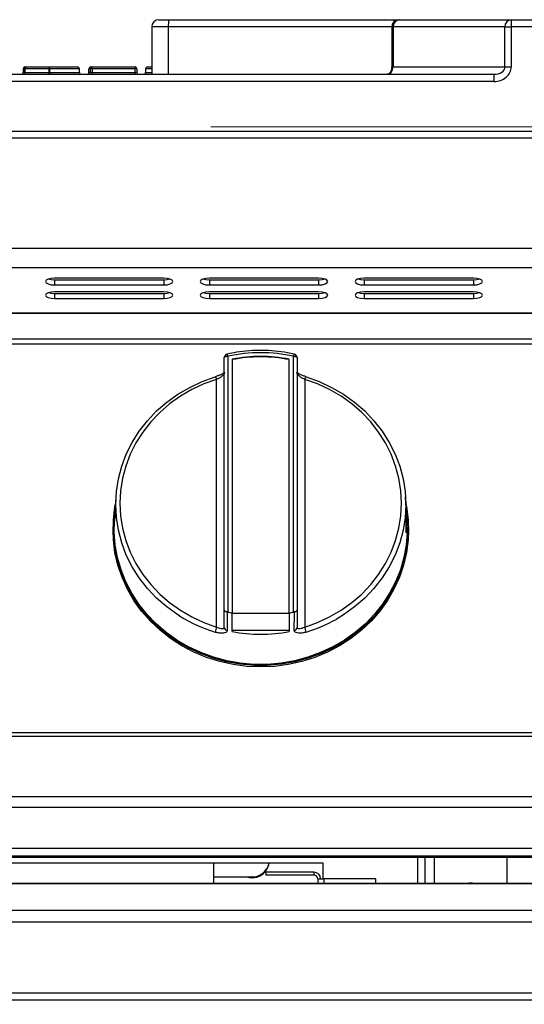
# Model space of a CAD drawing. Units: millimetres. Extents: x 2244 to 2542, y 1574 to 1831.
# Drawn here: x 2369 to 2383, y 1787 to 1814 of the extents above; entities that cross this region are included whole.
import ezdxf

# ---------------------------------------------------------------- set-up
doc = ezdxf.new("R2010")
doc.units = ezdxf.units.MM
doc.styles.get("Standard").update_dxf_attribs({"font": 'arial.ttf'})
doc.dimstyles.new('ISO-25', dxfattribs={"dimscale": 2, "dimtxt": 2.5, "dimasz": 2.5, "dimexe": 1.25, "dimexo": 0.625, "dimtad": 1, "dimdec": 0, "dimlfac": 10, "dimtxsty": 'Standard', "dimcen": 2.5, "dimadec": 0, "dimazin": 0, "dimtfac": 1, "dimtdec": 0, "dimtmove": 0, "dimatfit": 3, "dimfxl": 1, "dimlwd": 13, "dimlwe": 13, "dimarcsym": 0})

# ---------------------------------------------------------------- blocks, each defined once
blk = doc.blocks.new('*D23')
at = {"color": 0, "lineweight": 13, "transparency": 16777216}
for p, q in [((2374.644, 1810.737), (2401.561, 1810.737)), ((2399.061, 1791.119), (2399.061, 1805.737)), ((2389.256, 1786.119), (2401.561, 1786.119))]:
    blk.add_line(p, q, dxfattribs=at)
at = {"color": 0, "transparency": 16777216}
for points in [[(2398.228, 1805.737), (2399.895, 1805.737), (2399.061, 1810.737)], [(2398.228, 1791.119), (2399.895, 1791.119), (2399.061, 1786.119)]]:
    blk.add_solid(points, dxfattribs=at)
at = {"layer": 'Defpoints', "color": 0, "transparency": 16777216}
for p in [(2373.394, 1810.737), (2399.061, 1810.737), (2388.006, 1786.119)]:
    blk.add_point(p, dxfattribs=at)
at = {"color": 0, "transparency": 16777216, "insert": (2395.259, 1798.428), "char_height": 5, "attachment_point": 5, "rotation": 90}
blk.add_mtext('240', dxfattribs=at)
blk = doc.blocks.new('new blockFRONT6')
at = {"color": 8, "linetype": 'Continuous', "lineweight": 25}
for p, q in [((2737.66, 1832.149), (2737.66, 1830.847)), ((2738.118, 1832.149), (2737.66, 1832.149)), ((2737.861, 1832.349), (2738.135, 1832.349)), ((2738.118, 1832.149), (2738.118, 1830.847)), ((2744.257, 1832.149), (2738.118, 1832.149)), ((2738.135, 1832.349), (2744.457, 1832.349)), ((2744.257, 1832.149), (2744.257, 1831.01)), ((2744.271, 1832.149), (2744.257, 1832.149)), ((2744.271, 1831.047), (2744.271, 1832.149)), ((2744.271, 1832.149), (2744.295, 1832.149)), ((2747.37, 1832.149), (2744.295, 1832.149)), ((2744.295, 1832.149), (2744.295, 1831.047)), ((2744.457, 1832.349), (2744.466, 1832.349)), ((2744.466, 1832.349), (2747.54, 1832.349)), ((2747.37, 1831.047), (2747.37, 1832.149)), ((2747.37, 1832.149), (2747.54, 1832.149)), ((2747.54, 1832.349), (2749.731, 1832.349)), ((2747.54, 1832.349), (2747.54, 1832.149)), ((2747.54, 1832.149), (2747.54, 1831.047)), ((2749.731, 1832.149), (2747.54, 1832.149)), ((2734.177, 1831.047), (2734.205, 1831.047)), ((2735.985, 1831.047), (2736.029, 1831.047)), ((2735.985, 1831.047), (2735.985, 1831.021)), ((2736.029, 1831.047), (2737.202, 1831.047)), ((2736.029, 1830.997), (2736.029, 1831.047)), ((2737.202, 1831.047), (2737.202, 1830.997)), ((2737.543, 1831.047), (2737.66, 1831.047)), ((2744.263, 1831.047), (2744.271, 1831.047)), ((2744.271, 1831.047), (2744.295, 1831.047)), ((2744.295, 1831.047), (2747.37, 1831.047)), ((2747.37, 1831.047), (2747.54, 1831.047)), ((2733.79, 1830.847), (2747.069, 1830.847)), ((2734.127, 1830.997), (2734.127, 1830.897)), ((2734.165, 1830.997), (2734.127, 1830.997)), ((2734.165, 1830.897), (2734.127, 1830.897)), ((2734.165, 1830.997), (2734.165, 1830.897)), ((2734.173, 1830.997), (2734.165, 1830.997)), ((2734.165, 1830.897), (2734.173, 1830.897)), ((2734.173, 1830.997), (2734.173, 1830.897)), ((2734.176, 1830.997), (2734.173, 1830.997)), ((2734.176, 1830.897), (2734.173, 1830.897)), ((2734.176, 1830.997), (2734.176, 1830.897)), ((2734.847, 1830.897), (2734.847, 1830.997)), ((2734.848, 1830.997), (2734.847, 1830.997)), ((2734.848, 1830.897), (2734.847, 1830.897)), ((2734.848, 1830.997), (2734.848, 1830.897)), ((2735.672, 1830.897), (2735.672, 1830.997)), ((2735.672, 1830.997), (2735.672, 1830.997)), ((2735.672, 1830.897), (2735.672, 1830.897)), ((2735.935, 1830.897), (2735.935, 1830.997)), ((2735.979, 1830.997), (2735.935, 1830.997)), ((2735.979, 1830.897), (2735.935, 1830.897)), ((2735.979, 1830.897), (2735.979, 1830.997)), ((2736.029, 1830.997), (2735.979, 1830.997)), ((2736.029, 1830.897), (2735.979, 1830.897)), ((2736.029, 1830.997), (2736.029, 1830.897)), ((2737.202, 1830.997), (2736.029, 1830.997)), ((2736.029, 1830.847), (2736.029, 1830.897)), ((2736.029, 1830.897), (2737.202, 1830.897)), ((2737.202, 1830.897), (2737.202, 1830.997)), ((2737.252, 1830.997), (2737.202, 1830.997)), ((2737.202, 1830.897), (2737.202, 1830.847)), ((2737.252, 1830.897), (2737.202, 1830.897)), ((2737.252, 1830.997), (2737.252, 1830.897)), ((2737.493, 1830.997), (2737.493, 1830.897)), ((2737.66, 1830.997), (2737.493, 1830.997)), ((2737.493, 1830.897), (2737.66, 1830.897)), ((2747.069, 1830.847), (2747.069, 1830.647)), ((2747.069, 1830.647), (2733.79, 1830.647)), ((2642.215, 1829.285), (2749.931, 1829.285)), ((2749.931, 1829.09), (2642.215, 1829.09)), ((2749.931, 1826.056), (2642.215, 1826.056)), ((2749.931, 1825.519), (2642.215, 1825.519)), ((2737.993, 1825.239), (2734.99, 1825.239)), ((2734.99, 1825.19), (2734.99, 1825.051)), ((2734.99, 1825.19), (2737.993, 1825.19)), ((2737.993, 1825.19), (2737.993, 1825.051)), ((2742.248, 1825.239), (2739.245, 1825.239)), ((2739.245, 1825.19), (2739.245, 1825.051)), ((2739.245, 1825.19), (2742.248, 1825.19)), ((2742.248, 1825.19), (2742.248, 1825.051)), ((2746.503, 1825.239), (2743.499, 1825.239)), ((2743.499, 1825.19), (2743.499, 1825.051)), ((2743.499, 1825.19), (2746.503, 1825.19)), ((2746.503, 1825.19), (2746.503, 1825.051)), ((2734.99, 1825.051), (2737.993, 1825.051)), ((2737.993, 1824.864), (2734.99, 1824.864)), ((2734.99, 1824.815), (2734.99, 1824.676)), ((2734.99, 1824.815), (2737.993, 1824.815)), ((2737.993, 1824.815), (2737.993, 1824.676)), ((2739.245, 1825.051), (2742.248, 1825.051)), ((2742.248, 1824.864), (2739.245, 1824.864)), ((2739.245, 1824.815), (2739.245, 1824.676)), ((2739.245, 1824.815), (2742.248, 1824.815)), ((2742.248, 1824.815), (2742.248, 1824.676)), ((2743.499, 1825.051), (2746.503, 1825.051)), ((2746.503, 1824.864), (2743.499, 1824.864)), ((2743.499, 1824.815), (2743.499, 1824.676)), ((2743.499, 1824.815), (2746.503, 1824.815)), ((2746.503, 1824.815), (2746.503, 1824.676)), ((2734.99, 1824.676), (2737.993, 1824.676)), ((2739.245, 1824.676), (2742.248, 1824.676)), ((2743.499, 1824.676), (2746.503, 1824.676)), ((2642.215, 1824.287), (2749.931, 1824.287)), ((2642.215, 1824.276), (2749.931, 1824.276)), ((2749.931, 1823.561), (2642.307, 1823.561)), ((2749.931, 1823.423), (2642.307, 1823.423)), ((2739.656, 1816.107), (2739.656, 1823.051)), ((2739.756, 1823.089), (2739.756, 1816.052)), ((2739.872, 1823.006), (2739.872, 1816.028)), ((2741.443, 1816.028), (2741.443, 1823.006)), ((2741.558, 1816.052), (2741.558, 1823.089)), ((2741.658, 1823.051), (2741.658, 1816.107)), ((2739.445, 1815.636), (2739.445, 1822.452)), ((2741.869, 1822.452), (2741.869, 1815.636)), ((2736.677, 1819.217), (2736.637, 1818.553)), ((2744.656, 1818.916), (2744.637, 1819.217)), ((2744.678, 1818.553), (2744.669, 1818.7)), ((2736.598, 1818.342), (2736.598, 1818.304)), ((2744.717, 1818.304), (2744.717, 1818.342)), ((2739.656, 1815.628), (2739.656, 1816.107)), ((2739.756, 1816.052), (2739.733, 1816.056)), ((2739.872, 1815.513), (2739.872, 1816.028)), ((2739.872, 1816.017), (2741.443, 1816.017)), ((2741.443, 1816.028), (2741.443, 1815.513)), ((2741.582, 1816.056), (2741.558, 1816.052)), ((2741.658, 1816.107), (2741.658, 1815.628)), ((2741.443, 1815.541), (2739.872, 1815.541)), ((2642.307, 1812.733), (2749.931, 1812.733)), ((2642.307, 1812.634), (2749.931, 1812.634)), ((2749.931, 1810.968), (2642.307, 1810.968)), ((2749.931, 1810.673), (2642.307, 1810.673)), ((2749.931, 1809.547), (2642.307, 1809.547)), ((2642.307, 1809.342), (2749.931, 1809.342)), ((2642.307, 1809.302), (2749.931, 1809.302)), ((2642.307, 1809.302), (2749.931, 1809.302)), ((2742.373, 1809.142), (2720.85, 1809.142)), ((2739.37, 1808.579), (2739.37, 1809.142)), ((2742.373, 1808.711), (2742.373, 1809.142)), ((2744.976, 1808.579), (2744.976, 1809.302)), ((2745.176, 1808.579), (2745.176, 1809.302)), ((2745.426, 1809.302), (2745.426, 1808.579)), ((2747.429, 1808.579), (2747.429, 1809.302)), ((2740.801, 1808.891), (2740.801, 1808.811)), ((2742.123, 1808.891), (2740.801, 1808.891)), ((2742.123, 1808.811), (2742.123, 1808.891)), ((2749.06, 1808.579), (2713.922, 1808.579)), ((2749.06, 1808.57), (2713.922, 1808.57)), ((2742.123, 1808.811), (2740.801, 1808.811)), ((2742.223, 1808.711), (2742.403, 1808.711)), ((2742.223, 1808.711), (2742.223, 1808.579)), ((2743.825, 1808.711), (2742.403, 1808.711)), ((2742.403, 1808.579), (2742.403, 1808.711)), ((2743.825, 1808.579), (2743.825, 1808.711)), ((2713.922, 1807.844), (2749.06, 1807.844)), ((2713.922, 1807.526), (2749.06, 1807.526)), ((2713.922, 1805.572), (2749.06, 1805.572)), ((2713.922, 1805.379), (2749.06, 1805.379))]:
    blk.add_line(p, q, dxfattribs=at)
at = {"color": 8, "linetype": 'Continuous', "lineweight": 25, "flags": 128}
for points in [[(2734.99, 1825.239), (2734.894, 1825.231), (2734.813, 1825.211), (2734.759, 1825.181), (2734.74, 1825.145), (2734.759, 1825.109), (2734.813, 1825.079), (2734.894, 1825.058), (2734.99, 1825.051)], [(2734.823, 1825.214), (2734.894, 1825.197), (2734.99, 1825.19)], [(2737.993, 1825.051), (2738.089, 1825.058), (2738.17, 1825.079), (2738.225, 1825.109), (2738.244, 1825.145), (2738.225, 1825.181), (2738.17, 1825.211), (2738.089, 1825.231), (2737.993, 1825.239)], [(2737.993, 1825.19), (2738.089, 1825.197), (2738.161, 1825.214)], [(2739.245, 1825.239), (2739.149, 1825.231), (2739.068, 1825.211), (2739.014, 1825.181), (2738.995, 1825.145), (2739.014, 1825.109), (2739.068, 1825.079), (2739.149, 1825.058), (2739.245, 1825.051)], [(2739.077, 1825.214), (2739.149, 1825.197), (2739.245, 1825.19)], [(2742.248, 1825.051), (2742.344, 1825.058), (2742.425, 1825.079), (2742.479, 1825.109), (2742.498, 1825.145), (2742.479, 1825.181), (2742.425, 1825.211), (2742.344, 1825.231), (2742.248, 1825.239)], [(2742.248, 1825.19), (2742.344, 1825.197), (2742.416, 1825.214)], [(2743.499, 1825.239), (2743.404, 1825.231), (2743.322, 1825.211), (2743.268, 1825.181), (2743.249, 1825.145), (2743.268, 1825.109), (2743.322, 1825.079), (2743.404, 1825.058), (2743.499, 1825.051)], [(2743.332, 1825.214), (2743.404, 1825.197), (2743.499, 1825.19)], [(2746.503, 1825.051), (2746.598, 1825.058), (2746.68, 1825.079), (2746.734, 1825.109), (2746.753, 1825.145), (2746.734, 1825.181), (2746.68, 1825.211), (2746.598, 1825.231), (2746.503, 1825.239)], [(2746.503, 1825.19), (2746.598, 1825.197), (2746.67, 1825.214)], [(2734.99, 1824.864), (2734.894, 1824.856), (2734.813, 1824.836), (2734.759, 1824.806), (2734.74, 1824.77), (2734.759, 1824.734), (2734.813, 1824.704), (2734.894, 1824.683), (2734.99, 1824.676)], [(2734.823, 1824.839), (2734.894, 1824.822), (2734.99, 1824.815)], [(2737.993, 1824.676), (2738.089, 1824.683), (2738.17, 1824.704), (2738.225, 1824.734), (2738.244, 1824.77), (2738.225, 1824.806), (2738.17, 1824.836), (2738.089, 1824.856), (2737.993, 1824.864)], [(2737.993, 1824.815), (2738.089, 1824.822), (2738.161, 1824.839)], [(2739.245, 1824.864), (2739.149, 1824.856), (2739.068, 1824.836), (2739.014, 1824.806), (2738.995, 1824.77), (2739.014, 1824.734), (2739.068, 1824.704), (2739.149, 1824.683), (2739.245, 1824.676)], [(2739.077, 1824.839), (2739.149, 1824.822), (2739.245, 1824.815)], [(2742.248, 1824.676), (2742.344, 1824.683), (2742.425, 1824.704), (2742.479, 1824.734), (2742.498, 1824.77), (2742.479, 1824.806), (2742.425, 1824.836), (2742.344, 1824.856), (2742.248, 1824.864)], [(2742.248, 1824.815), (2742.344, 1824.822), (2742.416, 1824.839)], [(2743.499, 1824.864), (2743.404, 1824.856), (2743.322, 1824.836), (2743.268, 1824.806), (2743.249, 1824.77), (2743.268, 1824.734), (2743.322, 1824.704), (2743.404, 1824.683), (2743.499, 1824.676)], [(2743.332, 1824.839), (2743.404, 1824.822), (2743.499, 1824.815)], [(2746.503, 1824.676), (2746.598, 1824.683), (2746.68, 1824.704), (2746.734, 1824.734), (2746.753, 1824.77), (2746.734, 1824.806), (2746.68, 1824.836), (2746.598, 1824.856), (2746.503, 1824.864)], [(2746.503, 1824.815), (2746.598, 1824.822), (2746.67, 1824.839)], [(2739.656, 1823.051), (2739.658, 1823.059), (2739.664, 1823.066), (2739.673, 1823.072), (2739.685, 1823.078), (2739.701, 1823.082), (2739.718, 1823.086), (2739.737, 1823.088), (2739.756, 1823.089)], [(2741.558, 1823.089), (2741.578, 1823.088), (2741.596, 1823.086), (2741.614, 1823.082), (2741.629, 1823.078), (2741.641, 1823.072), (2741.651, 1823.066), (2741.656, 1823.059), (2741.658, 1823.051)], [(2738.423, 1815.946), (2738.382, 1815.973), (2738.077, 1816.19), (2737.797, 1816.433), (2737.543, 1816.7), (2737.318, 1816.989), (2737.124, 1817.296), (2736.963, 1817.619), (2736.836, 1817.955), (2736.745, 1818.3), (2736.689, 1818.652), (2736.671, 1819.008), (2736.689, 1819.363), (2736.745, 1819.716), (2736.836, 1820.061), (2736.963, 1820.397), (2737.124, 1820.72), (2737.318, 1821.027), (2737.543, 1821.316), (2737.797, 1821.583), (2738.077, 1821.826), (2738.382, 1822.043), (2738.707, 1822.232), (2739.051, 1822.391), (2739.409, 1822.518)], [(2739.445, 1822.452), (2739.098, 1822.328), (2738.764, 1822.173), (2738.448, 1821.99), (2738.153, 1821.779), (2737.881, 1821.543), (2737.634, 1821.284), (2737.416, 1821.004), (2737.228, 1820.706), (2737.071, 1820.393), (2736.948, 1820.067), (2736.859, 1819.731), (2736.805, 1819.389), (2736.787, 1819.044), (2736.805, 1818.699), (2736.859, 1818.357), (2736.948, 1818.021), (2737.071, 1817.695), (2737.228, 1817.382), (2737.416, 1817.084), (2737.634, 1816.804), (2737.881, 1816.545), (2738.153, 1816.309), (2738.448, 1816.098), (2738.764, 1815.915), (2739.098, 1815.76), (2739.445, 1815.636)], [(2739.409, 1822.518), (2739.41, 1822.524), (2739.411, 1822.525)], [(2741.869, 1815.636), (2742.217, 1815.76), (2742.55, 1815.915), (2742.866, 1816.098), (2743.161, 1816.309), (2743.434, 1816.545), (2743.68, 1816.804), (2743.898, 1817.084), (2744.087, 1817.382), (2744.243, 1817.695), (2744.366, 1818.021), (2744.455, 1818.357), (2744.509, 1818.699), (2744.527, 1819.044), (2744.509, 1819.389), (2744.455, 1819.731), (2744.366, 1820.067), (2744.243, 1820.393), (2744.087, 1820.706), (2743.898, 1821.004), (2743.68, 1821.284), (2743.434, 1821.543), (2743.161, 1821.779), (2742.866, 1821.99), (2742.55, 1822.173), (2742.217, 1822.328), (2741.869, 1822.452)], [(2741.903, 1822.525), (2741.905, 1822.524), (2741.905, 1822.518)], [(2741.905, 1822.518), (2742.264, 1822.391), (2742.607, 1822.232), (2742.933, 1822.043), (2743.237, 1821.826), (2743.517, 1821.583), (2743.771, 1821.316), (2743.996, 1821.027), (2744.19, 1820.72), (2744.351, 1820.397), (2744.478, 1820.061), (2744.57, 1819.716), (2744.625, 1819.363), (2744.644, 1819.008), (2744.625, 1818.652), (2744.57, 1818.3), (2744.478, 1817.955), (2744.351, 1817.619), (2744.19, 1817.296), (2743.996, 1816.989), (2743.771, 1816.7), (2743.517, 1816.433), (2743.237, 1816.19), (2742.933, 1815.973), (2742.729, 1815.85)], [(2744.649, 1819.026), (2744.665, 1818.942), (2744.708, 1818.592), (2744.715, 1818.24), (2744.687, 1817.889), (2744.624, 1817.542), (2744.526, 1817.202), (2744.394, 1816.871), (2744.23, 1816.554), (2744.034, 1816.253), (2743.809, 1815.969), (2743.556, 1815.707), (2743.278, 1815.467), (2742.976, 1815.253), (2742.655, 1815.065), (2742.316, 1814.907), (2741.963, 1814.778), (2741.598, 1814.68), (2741.225, 1814.615), (2740.847, 1814.582), (2740.467, 1814.582), (2740.089, 1814.615), (2739.716, 1814.68), (2739.352, 1814.778), (2738.998, 1814.907), (2738.659, 1815.065), (2738.338, 1815.253), (2738.037, 1815.467), (2737.759, 1815.707), (2737.506, 1815.969), (2737.281, 1816.253), (2737.085, 1816.554), (2736.92, 1816.871), (2736.789, 1817.202), (2736.691, 1817.542), (2736.627, 1817.889), (2736.599, 1818.24), (2736.607, 1818.592), (2736.65, 1818.942), (2736.665, 1819.026)], [(2744.678, 1818.553), (2744.683, 1818.241), (2744.655, 1817.892), (2744.592, 1817.548), (2744.495, 1817.211), (2744.364, 1816.883), (2744.201, 1816.568), (2744.007, 1816.269), (2743.783, 1815.988), (2743.533, 1815.728), (2743.257, 1815.49), (2742.958, 1815.277), (2742.639, 1815.091), (2742.303, 1814.934), (2741.952, 1814.806), (2741.591, 1814.71), (2741.22, 1814.645), (2740.845, 1814.612), (2740.469, 1814.612), (2740.094, 1814.645), (2739.724, 1814.71), (2739.362, 1814.806), (2739.011, 1814.934), (2738.675, 1815.091), (2738.356, 1815.277), (2738.058, 1815.49), (2737.782, 1815.728), (2737.531, 1815.988), (2737.307, 1816.269), (2737.113, 1816.568), (2736.95, 1816.883), (2736.819, 1817.211), (2736.722, 1817.548), (2736.659, 1817.892), (2736.632, 1818.241), (2736.637, 1818.553)], [(2740.657, 1814.54), (2740.277, 1814.557), (2739.9, 1814.606), (2739.53, 1814.688), (2739.17, 1814.802), (2738.823, 1814.947), (2738.492, 1815.121), (2738.18, 1815.323), (2737.889, 1815.551), (2737.624, 1815.803), (2737.384, 1816.078), (2737.174, 1816.372), (2736.994, 1816.683), (2736.846, 1817.008), (2736.732, 1817.344), (2736.652, 1817.689), (2736.608, 1818.04), (2736.598, 1818.304)], [(2744.717, 1818.304), (2744.707, 1818.04), (2744.662, 1817.689), (2744.582, 1817.344), (2744.468, 1817.008), (2744.32, 1816.683), (2744.141, 1816.372), (2743.93, 1816.078), (2743.691, 1815.803), (2743.425, 1815.551), (2743.135, 1815.323), (2742.823, 1815.121), (2742.492, 1814.947), (2742.144, 1814.802), (2741.784, 1814.688), (2741.414, 1814.606), (2741.037, 1814.557), (2740.657, 1814.54)], [(2739.733, 1816.056), (2739.733, 1815.977), (2739.733, 1815.66), (2739.733, 1815.538)], [(2741.581, 1815.538), (2741.581, 1815.618), (2741.582, 1815.935), (2741.582, 1816.056)]]:
    blk.add_lwpolyline(points, dxfattribs=at)
at = {"color": 8, "linetype": 'Continuous', "lineweight": 25}
for centre, radius, start, end in [((2737.861, 1832.149), 0.2, 90, 180), ((2738.722, 1832.198), 0.605, 165.6041, 184.7082), ((2744.457, 1832.149), 0.2, 90, 180), ((2744.469, 1832.151), 0.197, 90.8613, 180.8361), ((2744.482, 1832.162), 0.187, 95.0037, 184.2527), ((2747.556, 1832.162), 0.187, 95.0037, 184.2527), ((2734.177, 1830.997), 0.0501, 90, 180), ((2734.229, 1831.009), 0.0648, 143.8747, 190.5596), ((2734.223, 1830.997), 0.0501, 90, 180), ((2734.224, 1830.999), 0.0486, 91.8191, 181.7103), ((2735.541, 1831.01), 0.694, 176.8995, 181.0326), ((2734.152, 1831.01), 0.697, 358.971, 3.0898), ((2735.622, 1830.997), 0.0501, 359.9961, 89.9961), ((2735.985, 1830.997), 0.0501, 90, 180), ((2736.029, 1830.997), 0.0501, 90, 180), ((2737.202, 1830.997), 0.0501, 0, 90), ((2737.543, 1830.997), 0.0501, 90, 180), ((2744.078, 1831.045), 0.218, 318.5571, 0.7191), ((2744.066, 1831.047), 0.205, 332.5481, 0.0365), ((2734.077, 1830.897), 0.0501, 270, 0), ((2734.123, 1830.897), 0.0501, 270, 0), ((2734.127, 1830.896), 0.0486, 271.8191, 1.7103), ((2733.984, 1830.896), 0.181, 351.1515, 0.462), ((2734.153, 1830.885), 0.694, 356.8995, 1.0326), ((2735.545, 1830.885), 0.697, 178.971, 183.0898), ((2735.722, 1830.897), 0.0501, 179.9961, 269.9961), ((2735.885, 1830.897), 0.0501, 270, 0), ((2735.929, 1830.897), 0.0501, 270, 0), ((2737.302, 1830.897), 0.0501, 180, 270), ((2737.443, 1830.897), 0.0501, 270, 0), ((2744.246, 1830.843), 0.0581, 94.6927, 137.0464), ((2744.262, 1830.929), 0.0277, 120.1528, 154.2418), ((2740.657, 1819.043), 4.144, 77.4442, 102.5558), ((2739.756, 1823.051), 0.1, 102.5761, 180), ((2739.592, 1823.063), 0.166, 8.8087, 30.9967), ((2740.657, 1819.058), 4.025, 78.7452, 101.2548), ((2740.657, 1819.047), 4.025, 78.7452, 101.2548), ((2741.723, 1823.063), 0.166, 149.0033, 171.1913), ((2741.558, 1823.051), 0.1, 0, 77.4239), ((2739.266, 1822.413), 0.183, 12.2785, 37.8305), ((2742.006, 1822.433), 0.138, 138.1142, 172.135), ((2740.61, 1819.44), 4.121, 237.9622, 253.0608), ((2740.652, 1820.174), 4.219, 257.7431, 259.3415), ((2740.663, 1820.174), 4.219, 280.6585, 282.2569), ((2739.976, 1815.423), 0.572, 158.0507, 172.4699), ((2739.75, 1815.631), 0.0939, 181.8164, 259.559), ((2741.564, 1815.631), 0.0939, 280.441, 358.1836), ((2741.338, 1815.423), 0.572, 7.5301, 21.9493), ((2740.7, 1819.451), 4.133, 286.9506, 299.3897), ((2740.657, 1819.725), 4.285, 259.4344, 280.5656), ((2740.421, 1809.219), 0.477, 255.1897, 350.6702), ((2740.421, 1809.219), 0.477, 255.7815, 350.6693), ((2740.421, 1809.241), 0.477, 267.6408, 348.0223), ((2742.123, 1808.711), 0.18, 0, 90), ((2742.123, 1808.711), 0.1, 0, 90), ((2746.428, 1808.241), 0.35, 74.66, 105.34)]:
    blk.add_arc(centre, radius, start, end, dxfattribs=at)
for major_axis, ratio, start_param, end_param in [((-0.471, 0), 0.850218, 1.570796, 3.141593), ((0.301, 0), 0.665726, 4.712389, 6.283185)]:
    blk.add_ellipse((2747.069, 1831.047), major_axis=major_axis, ratio=ratio, start_param=start_param, end_param=end_param, dxfattribs=at)
for points, knots in [([(2734.223, 1831.047), (2734.246, 1831.047), (2734.296, 1831.047), (2734.435, 1831.047), (2734.627, 1831.047), (2734.773, 1831.047), (2734.848, 1831.047)], [0, 0, 0, 0, 0.216334, 0.455537, 0.719916, 1, 1, 1, 1]), ([(2734.848, 1831.047), (2734.906, 1831.047), (2735.047, 1831.047), (2735.242, 1831.047), (2735.427, 1831.047), (2735.553, 1831.047), (2735.614, 1831.047), (2735.62, 1831.047), (2735.622, 1831.047)], [0, 0, 0, 0, 0.138239, 0.333255, 0.48335, 0.67412, 0.863844, 1, 1, 1, 1]), ([(2744.263, 1831.047), (2744.262, 1831.037), (2744.262, 1831.023), (2744.258, 1830.989), (2744.253, 1830.97), (2744.248, 1830.953)], [0, 0, 0, 0, 0.290778, 0.370911, 1, 1, 1, 1]), ([(2744.259, 1831.024), (2744.259, 1831.025), (2744.26, 1831.034), (2744.261, 1831.041), (2744.262, 1831.047), (2744.263, 1831.047)], [0, 0, 0, 0, 0.117907, 0.967965, 1, 1, 1, 1]), ([(2734.847, 1830.997), (2734.767, 1830.997), (2734.612, 1830.997), (2734.405, 1830.997), (2734.271, 1830.997), (2734.205, 1830.997), (2734.182, 1830.997), (2734.176, 1830.997)], [0, 0, 0, 0, 0.275394, 0.541757, 0.782659, 0.935211, 1, 1, 1, 1]), ([(2734.176, 1830.897), (2734.2, 1830.897), (2734.253, 1830.897), (2734.361, 1830.897), (2734.496, 1830.897), (2734.644, 1830.897), (2734.782, 1830.897), (2734.847, 1830.897)], [0, 0, 0, 0, 0.206839, 0.457762, 0.518221, 0.775657, 1, 1, 1, 1]), ([(2735.672, 1830.997), (2735.669, 1830.997), (2735.664, 1830.997), (2735.598, 1830.997), (2735.464, 1830.997), (2735.266, 1830.997), (2735.058, 1830.997), (2734.91, 1830.997), (2734.848, 1830.997)], [0, 0, 0, 0, 0.133455, 0.322684, 0.515414, 0.66786, 0.863054, 1, 1, 1, 1]), ([(2734.848, 1830.897), (2734.889, 1830.897), (2735.013, 1830.897), (2735.225, 1830.897), (2735.428, 1830.897), (2735.575, 1830.897), (2735.659, 1830.897), (2735.668, 1830.897), (2735.672, 1830.897)], [0, 0, 0, 0, 0.0914919, 0.2762856, 0.4842353, 0.6191067, 0.820979, 1, 1, 1, 1]), ([(2744.202, 1830.883), (2744.196, 1830.876), (2744.18, 1830.856), (2744.16, 1830.848), (2744.146, 1830.848), (2744.139, 1830.848)], [0, 0, 0, 0, 0.19822, 0.573559, 1, 1, 1, 1]), ([(2744.241, 1830.901), (2744.239, 1830.898), (2744.225, 1830.88), (2744.194, 1830.854), (2744.162, 1830.849), (2744.145, 1830.847)], [0, 0, 0, 0, 0.091475, 0.546306, 1, 1, 1, 1]), ([(2744.237, 1830.941), (2744.235, 1830.938), (2744.228, 1830.92), (2744.214, 1830.896), (2744.203, 1830.882), (2744.198, 1830.877)], [0, 0, 0, 0, 0.123047, 0.650061, 1, 1, 1, 1]), ([(2744.258, 1831.024), (2744.257, 1831.015), (2744.255, 1830.988), (2744.246, 1830.961), (2744.238, 1830.944), (2744.237, 1830.941)], [0, 0, 0, 0, 0.26572, 0.869377, 1, 1, 1, 1]), ([(2744.248, 1830.953), (2744.25, 1830.944), (2744.252, 1830.929), (2744.244, 1830.908), (2744.241, 1830.901)], [0, 0, 0, 0, 0.646194, 1, 1, 1, 1]), ([(2741.58, 1823.149), (2741.519, 1823.162), (2741.343, 1823.199), (2741.047, 1823.237), (2740.693, 1823.255), (2740.339, 1823.243), (2740.019, 1823.207), (2739.819, 1823.166), (2739.734, 1823.149)], [0, 0, 0, 0, 0.100896, 0.290793, 0.480743, 0.670704, 0.860671, 1, 1, 1, 1]), ([(2739.661, 1822.647), (2739.661, 1822.647), (2739.661, 1822.647), (2739.649, 1822.634), (2739.619, 1822.613), (2739.567, 1822.584), (2739.521, 1822.565), (2739.496, 1822.555)], [0, 0, 0, 0, 0.094742, 0.247865, 0.459124, 0.712924, 1, 1, 1, 1]), ([(2741.828, 1822.552), (2741.812, 1822.558), (2741.767, 1822.574), (2741.71, 1822.604), (2741.67, 1822.63), (2741.653, 1822.647), (2741.654, 1822.646), (2741.654, 1822.646)], [0, 0, 0, 0, 0.173103, 0.485665, 0.729484, 0.909498, 1, 1, 1, 1]), ([(2739.496, 1822.555), (2739.495, 1822.554), (2739.468, 1822.543), (2739.439, 1822.534), (2739.411, 1822.525)], [0, 0, 0, 0, 0.0661302, 1, 1, 1, 1]), ([(2739.656, 1822.624), (2739.655, 1822.618), (2739.653, 1822.601), (2739.629, 1822.568), (2739.58, 1822.527), (2739.517, 1822.486), (2739.469, 1822.463), (2739.445, 1822.452)], [0, 0, 0, 0, 0.12011, 0.331201, 0.551089, 0.775154, 1, 1, 1, 1]), ([(2741.869, 1822.452), (2741.851, 1822.46), (2741.81, 1822.48), (2741.751, 1822.516), (2741.7, 1822.555), (2741.665, 1822.593), (2741.661, 1822.614), (2741.658, 1822.624)], [0, 0, 0, 0, 0.170316, 0.388744, 0.598694, 0.800717, 1, 1, 1, 1]), ([(2741.903, 1822.526), (2741.891, 1822.529), (2741.865, 1822.536), (2741.841, 1822.546), (2741.828, 1822.552)], [0, 0, 0, 0, 0.471018, 1, 1, 1, 1]), ([(2744.666, 1818.253), (2744.663, 1818.241), (2744.658, 1818.218), (2744.652, 1818.236), (2744.65, 1818.292), (2744.652, 1818.383), (2744.656, 1818.498), (2744.659, 1818.624), (2744.661, 1818.746), (2744.659, 1818.851), (2744.657, 1818.895), (2744.656, 1818.916)], [0, 0, 0, 0, 0.112788, 0.225588, 0.338038, 0.450114, 0.562359, 0.67493, 0.78747, 0.899765, 1, 1, 1, 1]), ([(2744.659, 1818.843), (2744.659, 1818.842), (2744.661, 1818.814), (2744.667, 1818.733), (2744.674, 1818.612), (2744.678, 1818.485), (2744.677, 1818.373), (2744.672, 1818.294), (2744.667, 1818.265), (2744.666, 1818.253)], [0, 0, 0, 0, 0.009044, 0.184456, 0.360529, 0.536247, 0.710946, 0.885305, 1, 1, 1, 1]), ([(2739.656, 1816.107), (2739.656, 1816.107), (2739.656, 1816.101), (2739.661, 1816.088), (2739.679, 1816.072), (2739.704, 1816.061), (2739.723, 1816.057), (2739.733, 1816.056)], [0, 0, 0, 0, 0.00383, 0.314925, 0.617554, 0.808013, 1, 1, 1, 1]), ([(2741.582, 1816.056), (2741.591, 1816.057), (2741.61, 1816.061), (2741.635, 1816.072), (2741.654, 1816.088), (2741.658, 1816.101), (2741.658, 1816.107), (2741.658, 1816.107)], [0, 0, 0, 0, 0.1919869, 0.3824456, 0.6850755, 0.9961697, 1, 1, 1, 1]), ([(2739.445, 1815.636), (2739.463, 1815.629), (2739.504, 1815.613), (2739.564, 1815.599), (2739.615, 1815.597), (2739.649, 1815.606), (2739.654, 1815.621), (2739.656, 1815.628)], [0, 0, 0, 0, 0.170316, 0.388744, 0.598694, 0.800717, 1, 1, 1, 1]), ([(2741.658, 1815.628), (2741.659, 1815.623), (2741.661, 1815.611), (2741.686, 1815.599), (2741.734, 1815.597), (2741.798, 1815.608), (2741.845, 1815.627), (2741.869, 1815.636)], [0, 0, 0, 0, 0.12011, 0.331201, 0.551089, 0.775154, 1, 1, 1, 1]), ([(2739.733, 1815.538), (2739.729, 1815.525), (2739.723, 1815.499), (2739.669, 1815.475), (2739.591, 1815.466), (2739.499, 1815.473), (2739.437, 1815.49), (2739.409, 1815.498)], [0, 0, 0, 0, 0.201426, 0.403705, 0.612877, 0.830204, 1, 1, 1, 1]), ([(2741.905, 1815.498), (2741.869, 1815.488), (2741.796, 1815.47), (2741.698, 1815.466), (2741.624, 1815.482), (2741.586, 1815.509), (2741.583, 1815.53), (2741.581, 1815.538)], [0, 0, 0, 0, 0.224049, 0.446991, 0.666316, 0.878301, 1, 1, 1, 1]), ([(2739.37, 1808.768), (2739.413, 1808.768), (2739.53, 1808.768), (2739.702, 1808.768), (2739.886, 1808.767), (2740.045, 1808.767), (2740.179, 1808.766), (2740.284, 1808.766), (2740.357, 1808.765), (2740.388, 1808.765), (2740.403, 1808.764), (2740.4, 1808.765), (2740.399, 1808.765)], [0, 0, 0, 0, 0.073293, 0.200288, 0.327247, 0.454143, 0.580921, 0.707451, 0.833351, 0.939013, 0.996258, 1, 1, 1, 1])]:
    blk.add_open_spline(points, degree=3, knots=knots, dxfattribs=at)

msp = doc.modelspace()

# ---------------------------------------------------------------- block references
msp.add_blockref('new blockFRONT6', (-364.643, -18.666))

# ---------------------------------------------------------------- dimensions: what is measured, and where the dimension line sits
dim = msp.add_linear_dim(base=(2399.061, 1810.737), p1=(2388.006, 1786.119), p2=(2373.394, 1810.737), angle=90, text='240', dimstyle='ISO-25')
dim.commit()
dim.dimension.update_dxf_attribs({"geometry": '*D23', "text_midpoint": (2395.259, 1798.428)})

doc.saveas('drawing.dxf')
